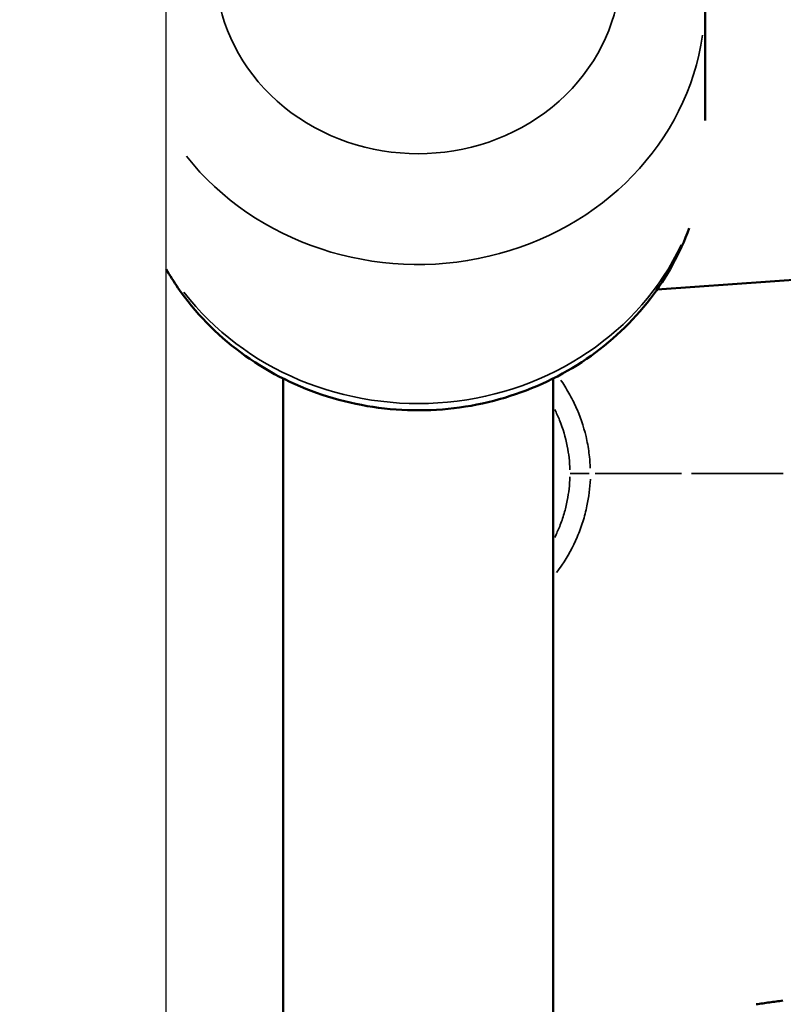
# Model space of a CAD drawing. Units: millimetres. Extents: x -542 to 17334, y 6 to 14206.
# Drawn here: x 1305 to 1350, y 3587 to 3646 of the extents above; entities that cross this region are included whole.
import ezdxf

# ---------------------------------------------------------------- set-up
doc = ezdxf.new("R2010")
doc.units = ezdxf.units.MM
doc.header["$MEASUREMENT"] = 0
doc.layers.add('Visible (ISO)', color=7, linetype='Continuous', lineweight=50)
doc.layers.add('Visible Narrow (ISO)', color=7, linetype='Continuous', lineweight=35)
doc.styles.get("Standard").update_dxf_attribs({"font": 'square721_bt_roman.ttf'})
doc.dimstyles.get("Standard").update_dxf_attribs({"dimtxt": 200, "dimasz": 100, "dimexe": 0.18, "dimexo": 0.0625, "dimgap": 40, "dimtad": 1, "dimdec": 0, "dimlfac": 0.1, "dimrnd": 5, "dimzin": 0, "dimdsep": 46, "dimtxsty": 'Standard', "dimcen": 0.09, "dimse1": 1, "dimse2": 1, "dimadec": 0, "dimazin": 0, "dimtfac": 1, "dimtdec": 0, "dimtofl": 0, "dimtmove": 0, "dimatfit": 3, "dimfxl": 1, "dimtolj": 1, "dimtzin": 0, "dimarcsym": 0})

# ---------------------------------------------------------------- blocks, each defined once
blk = doc.blocks.new('*D12')
at = {"color": 0, "lineweight": -2, "transparency": 16777216}
blk.add_line((-151.593, 6121.84), (-151.593, 105.984), dxfattribs=at)
at = {"color": 0, "transparency": 16777216}
for points in [[(-168.26, 6121.84), (-134.927, 6121.84), (-151.593, 6221.84)], [(-168.26, 105.984), (-134.927, 105.984), (-151.593, 5.984)]]:
    blk.add_solid(points, dxfattribs=at)
at = {"layer": 'Defpoints', "color": 0, "transparency": 16777216}
for p in [(4767.805, 6221.84), (-151.593, 5.984), (1838.605, 5.984)]:
    blk.add_point(p, dxfattribs=at)
at = {"color": 0, "transparency": 16777216, "insert": (-345.422, 3113.912), "char_height": 300, "attachment_point": 5, "rotation": 90}
blk.add_mtext('\\A1;620', dxfattribs=at)

msp = doc.modelspace()

# ---------------------------------------------------------------- linework, layer by layer
msp.add_line((1313.605, 3543.972), (1313.605, 4053.972))
at = {"layer": 'Visible (ISO)'}
for p, q in [((1345.533, 3639.708), (1345.533, 3646.817)), ((1560.61, 3645.418), (1342.687, 3629.692)), ((1320.533, 3624.426), (1320.533, 3532.612)), ((1336.533, 3624.426), (1336.533, 3532.612))]:
    msp.add_line(p, q, dxfattribs=at)
for points, knots in [([(1344.601, 3633.34), (1344.053, 3631.841), (1343.27, 3630.429), (1341.236, 3627.782), (1339.95, 3626.575), (1337.031, 3624.58), (1335.391, 3623.805), (1331.92, 3622.768), (1330.087, 3622.516), (1326.419, 3622.572), (1324.584, 3622.883), (1321.112, 3624.045), (1319.475, 3624.893), (1316.582, 3627.041), (1315.321, 3628.333), (1314.058, 3630.154), (1313.824, 3630.523), (1313.605, 3630.901)], [5.03769, 5.03769, 5.03769, 5.03769, 5.328251, 5.328251, 5.64489, 5.64489, 5.969733, 5.969733, 6.300311, 6.300311, 6.632746, 6.632746, 6.962885, 6.962885, 7.286782, 7.286782, 7.366229, 7.366229, 7.366229, 7.366229]), ([(1350.141, 3587.58), (1349.878, 3587.544), (1349.614, 3587.508), (1349.088, 3587.435), (1348.824, 3587.398), (1348.561, 3587.36)], [0, 0, 0, 0, 0.0797799, 0.0797799, 0.1595609, 0.1595609, 0.1595609, 0.1595609])]:
    msp.add_open_spline(points, degree=3, knots=knots, dxfattribs=at)
at = {"layer": 'Visible Narrow (ISO)'}
for centre, major_axis, ratio, start_param, end_param in [((1328.533, 3648.778), (12, 0), 0.919866, 2.54171, 6.883067), ((1328.533, 3646.817), (17, 0), 0.919866, 3.772672, 6.151053), ((1328.533, 3638.58), (17, 0), 0.919866, 3.758031, 5.872865), ((1339.022, 3618.804), (-1.5, 0), 0.0007, 4.957242, 6.143988), ((1348.349, 3588.845), (0.212, -1.485), 0.003419, 0.000353, 0.006704)]:
    msp.add_ellipse(centre, major_axis=major_axis, ratio=ratio, start_param=start_param, end_param=end_param, dxfattribs=at)
for points, knots in [([(1336.987, 3624.325), (1337.002, 3624.304), (1337.017, 3624.282), (1337.209, 3624.001), (1337.375, 3623.732), (1337.684, 3623.172), (1337.827, 3622.881), (1338.207, 3621.994), (1338.401, 3621.382), (1338.599, 3620.433), (1338.649, 3620.11), (1338.706, 3619.565), (1338.721, 3619.343), (1338.735, 3619.121)], [0.009580487, 0.009580487, 0.009580487, 0.009580487, 0.009661069, 0.009661069, 0.010627176, 0.010627176, 0.011593283, 0.011593283, 0.013525497, 0.013525497, 0.014491604, 0.014491604, 0.015148383, 0.015148383, 0.015148383, 0.015148383]), ([(1337.523, 3619.013), (1337.511, 3619.486), (1337.46, 3619.959), (1337.37, 3620.418), (1337.268, 3620.944), (1337.116, 3621.455), (1336.917, 3621.949), (1336.83, 3622.167), (1336.732, 3622.382), (1336.627, 3622.59)], [0.000208849, 0.000208849, 0.000208849, 0.000208849, 0.001626388, 0.001626388, 0.001626388, 0.003252776, 0.003252776, 0.003252776, 0.003968125, 0.003968125, 0.003968125, 0.003968125]), ([(1339.03, 3618.807), (1339.338, 3618.807), (1339.647, 3618.807), (1339.958, 3618.807), (1339.988, 3618.807), (1340.017, 3618.807), (1340.046, 3618.807), (1340.507, 3618.808), (1340.971, 3618.807), (1341.439, 3618.807), (1341.91, 3618.807), (1342.384, 3618.807), (1342.862, 3618.806), (1343.282, 3618.806), (1343.705, 3618.806), (1344.13, 3618.805)], [0.0246688, 0.0246688, 0.0246688, 0.0246688, 0.1072592, 0.1072592, 0.1072592, 0.1149995, 0.1149995, 0.1149995, 0.2371637, 0.2371637, 0.2371637, 0.3602287, 0.3602287, 0.3602287, 0.468655, 0.468655, 0.468655, 0.468655]), ([(1344.726, 3618.805), (1344.738, 3618.805), (1344.751, 3618.805), (1344.763, 3618.805), (1345.028, 3618.805), (1345.294, 3618.805), (1345.558, 3618.805), (1345.688, 3618.805), (1345.817, 3618.805), (1345.946, 3618.805), (1346.453, 3618.805), (1346.958, 3618.805), (1347.461, 3618.805), (1347.672, 3618.805), (1347.883, 3618.805), (1348.094, 3618.805), (1348.502, 3618.804), (1348.909, 3618.804), (1349.315, 3618.804), (1349.596, 3618.804), (1349.877, 3618.805), (1350.157, 3618.805)], [0.000027002, 0.000027002, 0.000027002, 0.000027002, 0.000064414, 0.000064414, 0.000064414, 0.000859977, 0.000859977, 0.000859977, 0.00124947, 0.00124947, 0.00124947, 0.002777555, 0.002777555, 0.002777555, 0.003420566, 0.003420566, 0.003420566, 0.004664778, 0.004664778, 0.004664778, 0.005528108, 0.005528108, 0.005528108, 0.005528108]), ([(1336.626, 3615.018), (1336.733, 3615.229), (1336.831, 3615.446), (1337.019, 3615.914), (1337.108, 3616.169), (1337.259, 3616.683), (1337.322, 3616.943), (1337.461, 3617.661), (1337.512, 3618.124), (1337.523, 3618.594)], [0.008970197, 0.008970197, 0.008970197, 0.008970197, 0.009699046, 0.009699046, 0.010507299, 0.010507299, 0.011315553, 0.011315553, 0.012723542, 0.012723542, 0.012723542, 0.012723542]), ([(1338.74, 3618.468), (1338.709, 3617.929), (1338.644, 3617.401), (1338.472, 3616.566), (1338.391, 3616.254), (1338.198, 3615.637), (1338.085, 3615.331), (1337.707, 3614.447), (1337.401, 3613.892), (1336.947, 3613.223), (1336.843, 3613.079), (1336.735, 3612.937)], [0.000334191, 0.000334191, 0.000334191, 0.000334191, 0.001930472, 0.001930472, 0.002895708, 0.002895708, 0.003860943, 0.003860943, 0.005791415, 0.005791415, 0.006334564, 0.006334564, 0.006334564, 0.006334564])]:
    msp.add_open_spline(points, degree=3, knots=knots, dxfattribs=at)
for points in [[(1348.64, 3587.372), (1349.114, 3587.439), (1349.588, 3587.505), (1350.062, 3587.57)], [(1350.141, 3587.58), (1350.141, 3587.58), (1350.141, 3587.58), (1350.141, 3587.58)]]:
    msp.add_open_spline(points, degree=3, dxfattribs=at)

# ---------------------------------------------------------------- dimensions: what is measured, and where the dimension line sits
dim = msp.add_linear_dim(base=(-151.593, 5.984), p1=(4767.805, 6221.84), p2=(1838.605, 5.984), angle=90, dimstyle='Standard', override={"dimtxt": 300})
dim.commit()
dim.dimension.update_dxf_attribs({"geometry": '*D12', "text_midpoint": (-345.422, 3113.912)})

doc.saveas('drawing.dxf')
